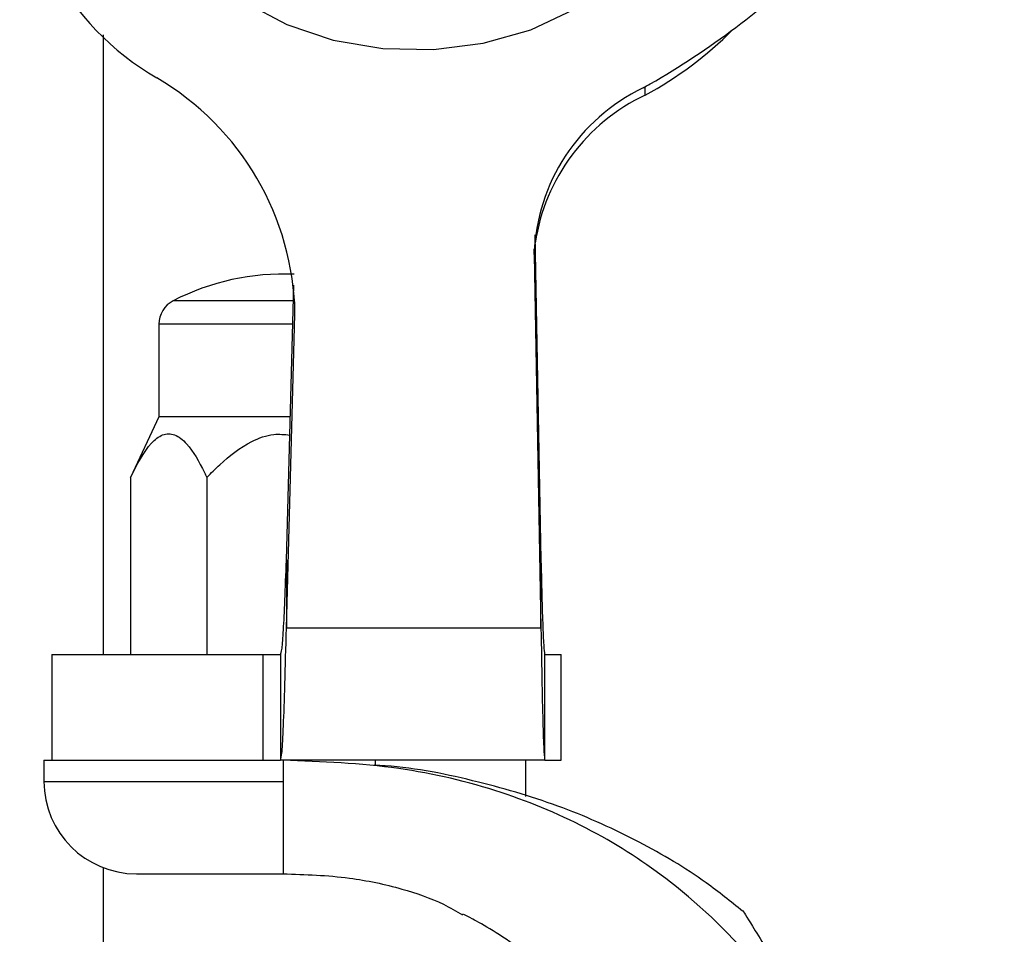
# Model space of a CAD drawing. Units: millimetres. Extents: x 3 to 2496, y 5 to 2495.
# Drawn here: x 1899 to 1936, y 1302 to 1336 of the extents above; entities that cross this region are included whole.
import ezdxf

# ---------------------------------------------------------------- set-up
doc = ezdxf.new("R2010")
doc.units = ezdxf.units.MM

msp = doc.modelspace()

# ---------------------------------------------------------------- linework, layer by layer
at = {"color": 7, "linetype": 'Continuous', "lineweight": 25}
for p, q in [((1901.702, 1335.586), (1901.702, 1312.131)), ((1918.042, 1328.012), (1918.27, 1315.703)), ((1918.009, 1327.266), (1918.27, 1313.132)), ((1908.637, 1315.703), (1908.923, 1326.108)), ((1908.637, 1313.132), (1908.963, 1324.994)), ((1903.815, 1324.631), (1903.815, 1321.131)), ((1903.815, 1321.131), (1902.742, 1318.828)), ((1908.786, 1321.131), (1903.815, 1321.131)), ((1902.742, 1318.828), (1902.742, 1312.131)), ((1905.629, 1318.828), (1905.629, 1312.131)), ((1908.637, 1315.703), (1908.637, 1313.132)), ((1918.27, 1313.132), (1918.27, 1315.703)), ((1918.27, 1313.132), (1908.637, 1313.132)), ((1899.765, 1312.131), (1899.765, 1308.131)), ((1899.765, 1312.131), (1907.765, 1312.131)), ((1907.765, 1308.131), (1907.765, 1312.131)), ((1907.765, 1312.131), (1908.417, 1312.131)), ((1908.417, 1312.131), (1908.417, 1308.131)), ((1918.418, 1308.131), (1918.418, 1312.131)), ((1918.418, 1312.131), (1919.032, 1312.131)), ((1919.032, 1308.131), (1919.032, 1312.131)), ((1899.465, 1308.131), (1899.465, 1307.331)), ((1899.465, 1308.131), (1900.299, 1308.131)), ((1900.299, 1308.131), (1907.765, 1308.131)), ((1907.765, 1308.131), (1908.417, 1308.131)), ((1918.418, 1308.131), (1908.417, 1308.131)), ((1908.515, 1308.131), (1908.515, 1307.331)), ((1912.015, 1307.96), (1912.015, 1308.131)), ((1917.702, 1306.751), (1917.702, 1308.131)), ((1918.418, 1308.131), (1919.032, 1308.131)), ((1908.515, 1307.331), (1908.515, 1303.831)), ((1901.702, 1304.067), (1901.702, 1157.831)), ((1902.965, 1303.831), (1908.515, 1303.831))]:
    msp.add_line(p, q, dxfattribs=at)
at = {"color": 8, "linetype": 'Continuous', "lineweight": 25}
for p, q in [((1922.214, 1333.306), (1922.214, 1333.619)), ((1918.009, 1327.266), (1918.009, 1327.482)), ((1908.907, 1325.519), (1904.356, 1325.519)), ((1908.963, 1324.994), (1908.963, 1325.477)), ((1908.882, 1324.631), (1903.815, 1324.631)), ((1899.465, 1307.331), (1908.515, 1307.331))]:
    msp.add_line(p, q, dxfattribs=at)
at = {"color": 7, "linetype": 'Continuous', "lineweight": 25, "flags": 128}
msp.add_lwpolyline([(1903.553, 1343.335), (1903.57, 1341.868), (1903.951, 1340.43), (1904.683, 1339.075), (1905.74, 1337.851), (1907.081, 1336.803), (1908.659, 1335.971), (1910.414, 1335.385), (1912.284, 1335.065), (1914.198, 1335.025), (1916.088, 1335.265), (1917.883, 1335.776), (1919.518, 1336.541)], dxfattribs=at)
at = {"color": 7, "linetype": 'Continuous', "lineweight": 25}
for centre, radius, start, end in [((1908.948, 1342.954), 10.4, 176.0547, 239.9555), ((1906.114, 1361.895), 32.538, 300.035, 313.7056), ((1915.631, 1345.558), 13.909, 298.2482, 315.3014), ((1898.383, 1324.827), 10.581, 0.9036, 59.579), ((1914.802, 1346.757), 15.085, 299.0764, 300.2452), ((1925.283, 1327.011), 7.279, 115.6419, 177.9979), ((1925.41, 1326.58), 7.447, 115.4109, 171.3098), ((1908.515, 1317.475), 9.056, 87.3487, 117.3426), ((1904.815, 1324.631), 1, 117.3426, 180), ((1902.965, 1307.331), 3.5, 180, 270)]:
    msp.add_arc(centre, radius, start, end, dxfattribs=at)
for points, knots in [([(1902.742, 1318.828), (1902.988, 1319.315), (1903.341, 1320.015), (1903.949, 1320.498), (1904.426, 1320.502), (1904.991, 1320.036), (1905.37, 1319.375), (1905.598, 1318.894), (1905.629, 1318.828)], [0, 0, 0, 0, 0.300134, 0.432065, 0.565125, 0.708017, 0.960401, 1, 1, 1, 1]), ([(1905.629, 1318.828), (1905.788, 1318.994), (1906.294, 1319.517), (1907.113, 1320.137), (1908.068, 1320.509), (1908.565, 1320.458), (1908.767, 1320.438)], [0, 0, 0, 0, 0.187807, 0.595723, 0.835003, 1, 1, 1, 1]), ([(1932.451, 1288.934), (1932.096, 1289.976), (1931.219, 1292.551), (1929.346, 1296.43), (1926.651, 1300.361), (1923.539, 1303.394), (1920.189, 1305.572), (1916.715, 1307.032), (1912.772, 1307.968), (1909.978, 1308.075), (1908.515, 1308.131)], [0, 0, 0, 0, 0.099553, 0.24588, 0.388106, 0.528602, 0.635793, 0.747704, 0.867854, 1, 1, 1, 1]), ([(1925.9, 1302.417), (1925.447, 1302.782), (1924.223, 1303.767), (1921.952, 1305.103), (1919.07, 1306.417), (1915.841, 1307.364), (1913.431, 1307.866), (1912.101, 1307.933), (1911.961, 1307.94)], [0, 0, 0, 0, 0.114575, 0.309558, 0.517603, 0.737437, 0.972428, 1, 1, 1, 1]), ([(1908.515, 1303.831), (1909.354, 1303.804), (1910.871, 1303.757), (1912.904, 1303.323), (1914.343, 1302.832), (1915.067, 1302.419), (1915.306, 1302.282)], [0, 0, 0, 0, 0.356531, 0.645166, 0.882737, 1, 1, 1, 1]), ([(1925.914, 1302.435), (1925.909, 1302.442), (1925.885, 1302.482), (1926.123, 1302.093), (1926.724, 1301.114), (1927.491, 1299.864), (1928.61, 1298.038), (1930.049, 1295.692), (1931.756, 1292.91), (1933.434, 1290.174), (1934.805, 1287.939), (1935.531, 1286.755), (1935.799, 1286.318)], [0, 0, 0, 0, 0.033308, 0.172396, 0.251504, 0.33142, 0.399108, 0.520856, 0.658208, 0.798388, 0.925613, 1, 1, 1, 1]), ([(1922.881, 1286.015), (1922.921, 1286.159), (1923.212, 1287.197), (1923.42, 1289.573), (1923.008, 1293.109), (1921.767, 1296.143), (1920.229, 1298.399), (1918.873, 1299.869), (1917.489, 1301.009), (1916.375, 1301.739), (1915.544, 1302.193), (1915.398, 1302.264), (1915.318, 1302.303)], [0, 0, 0, 0, 0.02121, 0.1518, 0.301877, 0.472868, 0.56392, 0.657465, 0.73606, 0.814728, 0.899166, 1, 1, 1, 1])]:
    msp.add_open_spline(points, degree=3, knots=knots, dxfattribs=at)
for points in [[(1908.417, 1312.131), (1908.435, 1312.176), (1908.472, 1312.268), (1908.527, 1313.005), (1908.582, 1314.119), (1908.619, 1315.175), (1908.637, 1315.703)], [(1918.27, 1315.703), (1918.282, 1315.175), (1918.307, 1314.119), (1918.344, 1313.005), (1918.381, 1312.268), (1918.405, 1312.176), (1918.418, 1312.131)], [(1908.417, 1308.131), (1908.435, 1308.195), (1908.472, 1308.322), (1908.527, 1309.354), (1908.582, 1310.914), (1908.619, 1312.392), (1908.637, 1313.132)], [(1918.27, 1313.132), (1918.282, 1312.392), (1918.307, 1310.914), (1918.344, 1309.354), (1918.381, 1308.322), (1918.405, 1308.195), (1918.418, 1308.131)]]:
    msp.add_open_spline(points, degree=3, dxfattribs=at)

doc.saveas('drawing.dxf')
